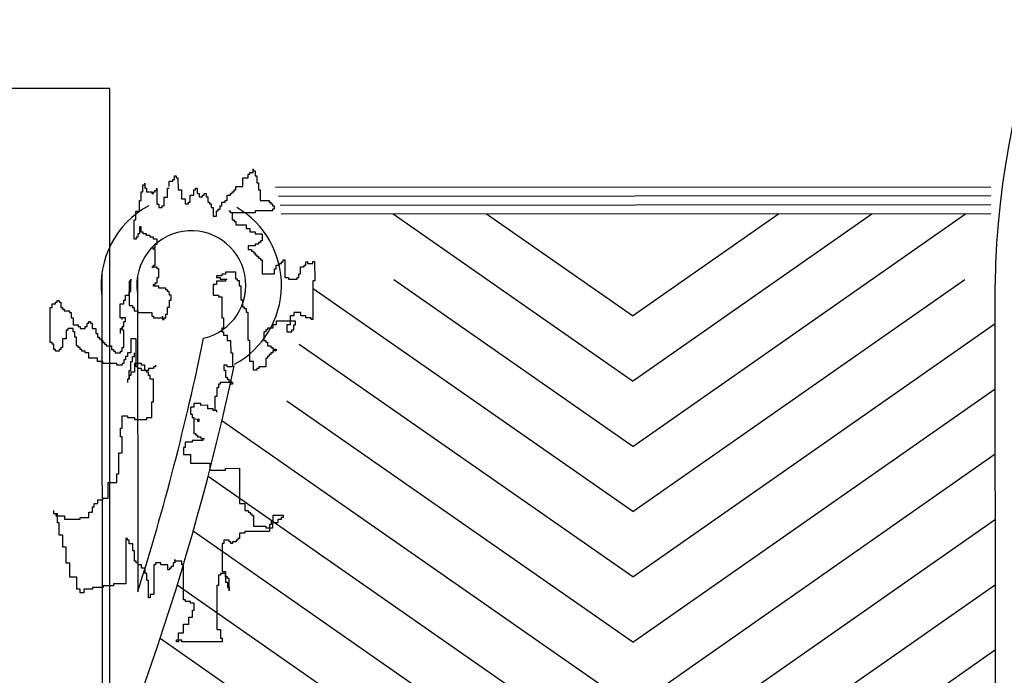
# Model space of a CAD drawing. Units: metres. Extents: x -2520 to -207, y 525 to 2204.
# Drawn here: x -2226 to -2220, y 1034 to 1038 of the extents above; entities that cross this region are included whole.
import ezdxf

# ---------------------------------------------------------------- set-up
doc = ezdxf.new("R2010")
doc.units = ezdxf.units.M
doc.header["$LTSCALE"] = 0.02
for name, color, linetype in [('SDF_PARCHEGGI_DIP', 253, 'Continuous'), ('SDF_PLANIVOLUMETRICO', 252, 'Continuous'), ('SDF_VERDE', 86, 'Continuous')]:
    doc.layers.add(name, color=color, linetype=linetype)

msp = doc.modelspace()

# ---------------------------------------------------------------- hatches: boundary and pattern name
at = {"layer": 'SDF_VERDE'}
h = msp.add_hatch(dxfattribs=at)
h.set_pattern_fill('AR-SAND', color=256, scale=0.1, angle=0.0465, style=0)
h.set_pattern_definition([(37.5465, (-2420.747, 1280.096), (-0.163973, 4.894), [0, -3.8608, 0, -4.318, 0, -4.1275]), (7.5465, (-2420.747, 1280.096), (4.48942, 7.1719), [0, -2.0828, 0, -3.4798, 0, -1.3335]), (327.5465, (-2423.871, 1280.0935), (7.90991, 0.02079), [0, -1.27, 0, -4.572, 0, -5.969]), (317.5465, (-2423.871, 1280.0935), (7.63375, 2.23549), [0, -0.635, 0, -2.9972, 0, -3.429])])
edge = h.paths.add_edge_path()
edge.add_line((-2225.0944, 1048.0277), (-2240.0585, 1046.4543))
edge.add_line((-2240.0585, 1046.4543), (-2240.1929, 1046.4403))
edge.add_line((-2240.1929, 1046.4403), (-2240.023, 1044.8067))
edge.add_line((-2240.023, 1044.8067), (-2241.3459, 1044.6692))
edge.add_line((-2241.3459, 1044.6692), (-2241.4852, 1044.6547))
edge.add_line((-2241.4852, 1044.6547), (-2243.5242, 1044.4427))
edge.add_line((-2243.5242, 1044.4427), (-2243.6935, 1046.0719))
edge.add_line((-2243.6935, 1046.0719), (-2243.8443, 1046.0563))
edge.add_line((-2243.8443, 1046.0563), (-2255.1304, 1044.8686))
edge.add_line((-2255.1304, 1044.8686), (-2255.13, 1044.8643))
edge.add_line((-2255.13, 1044.8643), (-2254.4146, 1038.9191))
edge.add_line((-2254.4146, 1038.9191), (-2238.6915, 1040.7348))
edge.add_arc((-2232.5104, 1036.2658), 7.6275, 89.18587, 144.13243, ccw=False)
edge.add_line((-2232.402, 1043.8925), (-2225.0914, 1044.2577))
edge.add_line((-2225.0914, 1044.2577), (-2225.0944, 1048.0277))
h.paths.add_polyline_path([(-2205.1568, 1050.124), (-2225.0944, 1048.0277), (-2225.0914, 1044.2577), (-2205.1528, 1045.2536)])
edge = h.paths.add_edge_path()
edge.add_line((-2205.1568, 1050.124), (-2190.7543, 1051.6363))
edge.add_line((-2190.7543, 1051.6363), (-2190.8127, 1041.4571))
edge.add_line((-2190.8127, 1041.4571), (-2190.2704, 1041.454))
edge.add_line((-2190.2704, 1041.454), (-2190.2797, 1039.8242))
edge.add_line((-2190.2797, 1039.8242), (-2187.1804, 1039.8064))
edge.add_line((-2187.1804, 1039.8064), (-2187.1808, 1038.9216))
edge.add_arc((-2183.4384, 1033.8055), 6.3387, 126.18534, 138.64895)
edge.add_arc((-2189.1715, 1038.8454), 1.2946, 208.9767, 318.8432, ccw=False)
edge.add_line((-2190.3041, 1038.2182), (-2191.2549, 1039.8234))
edge.add_arc((-2202.6393, 1031.1865), 14.2899, 37.18627, 100.1308)
edge.add_line((-2205.1528, 1045.2536), (-2205.1568, 1050.124))
edge = h.paths.add_edge_path()
edge.add_line((-2169.4422, 1033.4226), (-2176.8059, 1033.4166))
edge.add_arc((-2183.3453, 1033.3987), 6.5395, -31.35589, 0.15715, ccw=False)
edge.add_arc((-2183.3939, 1033.8146), 6.8054, 236.96634, 325.86527, ccw=False)
edge.add_arc((-2187.3242, 1027.8748), 0.3219, 46.7657, 184.4853)
edge.add_line((-2187.6451, 1027.8496), (-2188.0113, 1023.0422))
edge.add_arc((-2187.4018, 1023.1421), 0.6177, 189.2982, 276.8414)
edge.add_line((-2187.3282, 1022.5287), (-2174.2881, 1022.6172))
edge.add_arc((-2174.2542, 1022.3609), 0.2586, 5.5599, 97.5219, ccw=False)
edge.add_line((-2173.9968, 1022.3859), (-2174.046, 1016.4546))
edge.add_line((-2174.046, 1016.4546), (-2169.3694, 1016.4584))
edge.add_line((-2169.3694, 1016.4584), (-2169.4422, 1033.4226))
edge = h.paths.add_edge_path()
edge.add_line((-2169.3694, 1016.4584), (-2173.8459, 1016.4548))
edge.add_line((-2173.8459, 1016.4548), (-2173.8764, 1012.78))
edge.add_arc((-2176.9487, 1012.7828), 3.0724, 266.7199, 359.9481, ccw=False)
edge.add_line((-2177.1245, 1009.7154), (-2187.2506, 1009.7925))
edge.add_arc((-2187.2729, 1009.6064), 0.1874, 83.1499, 167.672)
edge.add_line((-2187.456, 1009.6465), (-2187.4174, 1005.5765))
edge.add_arc((-2187.2344, 1005.536), 0.1874, 167.5225, 275.0165)
edge.add_line((-2187.2181, 1005.3493), (-2172.1191, 1005.2344))
edge.add_arc((-2172.0684, 1007.8898), 2.6558, 268.9047, 320.9256)
edge.add_arc((-2172.3502, 1008.1186), 3.0189, 320.9256, 358.0167)
edge.add_line((-2169.3331, 1008.0141), (-2169.3694, 1016.4584))

# ---------------------------------------------------------------- linework, layer by layer
at = {"layer": 'SDF_PARCHEGGI_DIP', "ltscale": 0.1}
msp.add_lwpolyline([(-2227.6982, 1032.3305), (-2225.1982, 1032.3305), (-2225.1982, 1037.3305), (-2227.6982, 1037.3305)], close=True, dxfattribs=at)
at = {"layer": 'SDF_PLANIVOLUMETRICO'}
for p, q in [((-2224.3934, 1036.8793), (-2224.3934, 1036.8695)), ((-2224.3933, 1036.8597), (-2224.3934, 1036.8793)), ((-2224.3934, 1036.8695), (-2224.3835, 1036.8695)), ((-2224.3835, 1036.8695), (-2224.3835, 1036.84)), ((-2224.8645, 1036.8102), (-2224.8448, 1036.8102)), ((-2224.8644, 1036.7807), (-2224.8645, 1036.8102)), ((-2224.8448, 1036.82), (-2224.835, 1036.82)), ((-2224.8448, 1036.8102), (-2224.8448, 1036.82)), ((-2224.835, 1036.8397), (-2224.8252, 1036.8397)), ((-2224.835, 1036.82), (-2224.835, 1036.8397)), ((-2224.8252, 1036.8397), (-2224.8252, 1036.8299)), ((-2224.8252, 1036.8299), (-2224.8154, 1036.8299)), ((-2224.8154, 1036.8299), (-2224.8153, 1036.7611)), ((-2224.4522, 1036.8302), (-2224.4228, 1036.8302)), ((-2224.4522, 1036.7811), (-2224.4522, 1036.8302)), ((-2224.4228, 1036.8498), (-2224.413, 1036.8498)), ((-2224.4228, 1036.8302), (-2224.4228, 1036.8498)), ((-2224.413, 1036.8597), (-2224.3933, 1036.8597)), ((-2224.413, 1036.8498), (-2224.413, 1036.8597)), ((-2224.3835, 1036.84), (-2224.3737, 1036.8401)), ((-2224.3737, 1036.8401), (-2224.3737, 1036.8008)), ((-2225.0215, 1036.7511), (-2225.0116, 1036.7511)), ((-2225.0214, 1036.702), (-2225.0215, 1036.7511)), ((-2225.0117, 1036.7904), (-2225.0019, 1036.7904)), ((-2225.0116, 1036.7511), (-2225.0117, 1036.7904)), ((-2225.0019, 1036.8003), (-2225.0018, 1036.7708)), ((-2225.0019, 1036.7904), (-2225.0019, 1036.8003)), ((-2225.0018, 1036.7708), (-2224.992, 1036.7708)), ((-2224.992, 1036.7708), (-2224.992, 1036.7512)), ((-2224.992, 1036.7512), (-2224.9626, 1036.7512)), ((-2224.9626, 1036.7512), (-2224.9626, 1036.7414)), ((-2224.9527, 1036.7512), (-2224.9429, 1036.7512)), ((-2224.9527, 1036.7414), (-2224.9527, 1036.7512)), ((-2224.9429, 1036.761), (-2224.9331, 1036.761)), ((-2224.9429, 1036.7512), (-2224.9429, 1036.761)), ((-2224.9331, 1036.7709), (-2224.9331, 1036.6825)), ((-2224.9331, 1036.761), (-2224.9331, 1036.7709)), ((-2224.8742, 1036.7709), (-2224.8644, 1036.7709)), ((-2224.8742, 1036.7218), (-2224.8742, 1036.7709)), ((-2224.8153, 1036.7611), (-2224.7957, 1036.7611)), ((-2224.7957, 1036.7611), (-2224.7957, 1036.712)), ((-2224.727, 1036.7612), (-2224.7172, 1036.7612)), ((-2224.727, 1036.7317), (-2224.727, 1036.7612)), ((-2224.7172, 1036.771), (-2224.7074, 1036.771)), ((-2224.7172, 1036.7612), (-2224.7172, 1036.771)), ((-2224.7074, 1036.771), (-2224.7073, 1036.7416)), ((-2224.511, 1036.7516), (-2224.5012, 1036.7516)), ((-2224.511, 1036.7417), (-2224.511, 1036.7516)), ((-2224.5012, 1036.7614), (-2224.4914, 1036.7614)), ((-2224.5012, 1036.7516), (-2224.5012, 1036.7614)), ((-2224.4914, 1036.781), (-2224.4522, 1036.7811)), ((-2224.4914, 1036.7614), (-2224.4914, 1036.781)), ((-2224.3737, 1036.8008), (-2224.3639, 1036.8008)), ((-2224.3639, 1036.8008), (-2224.3638, 1036.7615)), ((-2224.3638, 1036.7615), (-2224.354, 1036.7615)), ((-2224.354, 1036.7615), (-2224.354, 1036.7026)), ((-2220.2591, 1036.7778), (-2224.2685, 1036.7746)), ((-2225.0312, 1036.702), (-2225.0214, 1036.702)), ((-2225.0312, 1036.6431), (-2225.0312, 1036.702)), ((-2224.9626, 1036.7414), (-2224.9527, 1036.7414)), ((-2224.8938, 1036.7218), (-2224.8742, 1036.7218)), ((-2224.8938, 1036.6727), (-2224.8938, 1036.7218)), ((-2224.7957, 1036.712), (-2224.776, 1036.7121)), ((-2224.776, 1036.7121), (-2224.776, 1036.6826)), ((-2224.7466, 1036.7317), (-2224.727, 1036.7317)), ((-2224.7466, 1036.6924), (-2224.7466, 1036.7317)), ((-2224.7073, 1036.7416), (-2224.6975, 1036.7416)), ((-2224.6975, 1036.7416), (-2224.6975, 1036.7219)), ((-2224.6975, 1036.7219), (-2224.6779, 1036.722)), ((-2224.6779, 1036.7318), (-2224.6681, 1036.7318)), ((-2224.6779, 1036.722), (-2224.6779, 1036.7318)), ((-2224.6681, 1036.7416), (-2224.6583, 1036.7416)), ((-2224.6681, 1036.7318), (-2224.6681, 1036.7416)), ((-2224.6583, 1036.7416), (-2224.6583, 1036.722)), ((-2224.6583, 1036.722), (-2224.6484, 1036.722)), ((-2224.6484, 1036.722), (-2224.6484, 1036.6925)), ((-2224.5503, 1036.7024), (-2224.5405, 1036.7024)), ((-2224.5503, 1036.6926), (-2224.5503, 1036.7024)), ((-2224.5405, 1036.7319), (-2224.5208, 1036.7319)), ((-2224.5405, 1036.7024), (-2224.5405, 1036.7319)), ((-2224.5209, 1036.7417), (-2224.511, 1036.7417)), ((-2224.5208, 1036.7319), (-2224.5209, 1036.7417)), ((-2224.354, 1036.7026), (-2224.3049, 1036.7026)), ((-2224.3049, 1036.7026), (-2224.3049, 1036.6928)), ((-2220.2591, 1036.7278), (-2224.2524, 1036.7246)), ((-2225.0508, 1036.6431), (-2225.0312, 1036.6431)), ((-2225.0508, 1036.594), (-2225.0508, 1036.6431)), ((-2224.9331, 1036.6825), (-2224.9232, 1036.6825)), ((-2224.9232, 1036.6825), (-2224.9232, 1036.6628)), ((-2224.9232, 1036.6628), (-2224.9036, 1036.6628)), ((-2224.9036, 1036.6727), (-2224.8938, 1036.6727)), ((-2224.9036, 1036.6628), (-2224.9036, 1036.6727)), ((-2224.776, 1036.6826), (-2224.7564, 1036.6826)), ((-2224.7564, 1036.6924), (-2224.7466, 1036.6924)), ((-2224.7564, 1036.6826), (-2224.7564, 1036.6924)), ((-2224.6484, 1036.6925), (-2224.6386, 1036.6925)), ((-2224.6386, 1036.6925), (-2224.6386, 1036.6827)), ((-2224.6386, 1036.6827), (-2224.6288, 1036.6827)), ((-2224.6288, 1036.6827), (-2224.6288, 1036.6631)), ((-2224.6288, 1036.6631), (-2224.6189, 1036.6631)), ((-2224.6189, 1036.6631), (-2224.6189, 1036.614)), ((-2224.5993, 1036.6435), (-2224.5895, 1036.6435)), ((-2224.5993, 1036.614), (-2224.5993, 1036.6435)), ((-2224.5895, 1036.6533), (-2224.5797, 1036.6533)), ((-2224.5895, 1036.6435), (-2224.5895, 1036.6533)), ((-2224.5797, 1036.6729), (-2224.5699, 1036.6729)), ((-2224.5797, 1036.6533), (-2224.5797, 1036.6729)), ((-2224.5699, 1036.6926), (-2224.5503, 1036.6926)), ((-2224.5699, 1036.6729), (-2224.5699, 1036.6926)), ((-2224.5306, 1036.6435), (-2224.5208, 1036.6435)), ((-2224.5208, 1036.6337), (-2224.5208, 1036.6435)), ((-2224.2852, 1036.6437), (-2224.3834, 1036.6436)), ((-2224.3834, 1036.6436), (-2224.3833, 1036.6338)), ((-2224.3049, 1036.6928), (-2224.2951, 1036.6928)), ((-2224.2951, 1036.6928), (-2224.295, 1036.683)), ((-2224.295, 1036.683), (-2224.2852, 1036.683)), ((-2224.2852, 1036.683), (-2224.2852, 1036.6732)), ((-2224.2852, 1036.6732), (-2224.2754, 1036.6732)), ((-2224.2852, 1036.6535), (-2224.2852, 1036.6437)), ((-2224.2754, 1036.6535), (-2224.2852, 1036.6535)), ((-2224.2754, 1036.6732), (-2224.2754, 1036.6535)), ((-2220.259, 1036.6778), (-2224.2418, 1036.6746)), ((-2225.0606, 1036.594), (-2225.0508, 1036.594)), ((-2225.0605, 1036.4859), (-2225.0606, 1036.594)), ((-2224.6189, 1036.614), (-2224.5993, 1036.614)), ((-2224.3833, 1036.6338), (-2224.5208, 1036.6337)), ((-2224.511, 1036.6337), (-2224.5109, 1036.5944)), ((-2224.5109, 1036.5944), (-2224.5011, 1036.5944)), ((-2224.5011, 1036.5944), (-2224.5011, 1036.5846)), ((-2224.5011, 1036.5846), (-2224.4913, 1036.5846)), ((-2224.4913, 1036.5846), (-2224.4913, 1036.565)), ((-2220.259, 1036.6278), (-2224.2364, 1036.6246)), ((-2225.0311, 1036.5547), (-2225.0311, 1036.5154)), ((-2225.0213, 1036.5547), (-2225.0311, 1036.5547)), ((-2225.0213, 1036.5253), (-2225.0213, 1036.5547)), ((-2224.4913, 1036.565), (-2224.4324, 1036.565)), ((-2224.4324, 1036.565), (-2224.4324, 1036.5454)), ((-2224.4324, 1036.5454), (-2224.4127, 1036.5454)), ((-2224.4127, 1036.5454), (-2224.4127, 1036.5257)), ((-2225.0507, 1036.4859), (-2225.0605, 1036.4859)), ((-2225.0507, 1036.4958), (-2225.0507, 1036.4859)), ((-2225.0409, 1036.4958), (-2225.0507, 1036.4958)), ((-2225.0409, 1036.5154), (-2225.0409, 1036.4958)), ((-2225.0311, 1036.5154), (-2225.0409, 1036.5154)), ((-2225.0115, 1036.5253), (-2225.0213, 1036.5253)), ((-2225.0114, 1036.5154), (-2225.0115, 1036.5253)), ((-2224.9918, 1036.5155), (-2225.0114, 1036.5154)), ((-2224.9918, 1036.5056), (-2224.9918, 1036.5155)), ((-2224.9722, 1036.5057), (-2224.9918, 1036.5056)), ((-2224.9722, 1036.4958), (-2224.9722, 1036.5057)), ((-2224.9525, 1036.4958), (-2224.9722, 1036.4958)), ((-2224.9525, 1036.486), (-2224.9525, 1036.4958)), ((-2224.9329, 1036.486), (-2224.9525, 1036.486)), ((-2224.9329, 1036.4566), (-2224.9329, 1036.486)), ((-2224.4127, 1036.5257), (-2224.3833, 1036.5258)), ((-2224.3833, 1036.5258), (-2224.3833, 1036.516)), ((-2224.3833, 1036.516), (-2224.344, 1036.516)), ((-2224.3538, 1036.4767), (-2224.3538, 1036.4669)), ((-2224.344, 1036.4767), (-2224.3538, 1036.4767)), ((-2224.344, 1036.516), (-2224.344, 1036.4767)), ((-2224.9623, 1036.4369), (-2224.9427, 1036.4369)), ((-2224.9525, 1036.4271), (-2224.9525, 1036.4369)), ((-2224.9427, 1036.4271), (-2224.9525, 1036.4271)), ((-2224.9427, 1036.4566), (-2224.9329, 1036.4566)), ((-2224.9427, 1036.4369), (-2224.9427, 1036.4566)), ((-2224.9426, 1036.3387), (-2224.9427, 1036.4271)), ((-2224.3832, 1036.4472), (-2224.4225, 1036.4472)), ((-2224.4225, 1036.4472), (-2224.4224, 1036.4275)), ((-2224.4224, 1036.4275), (-2224.4028, 1036.4275)), ((-2224.4028, 1036.4275), (-2224.4028, 1036.4177)), ((-2224.3832, 1036.457), (-2224.3832, 1036.4472)), ((-2224.3636, 1036.457), (-2224.3832, 1036.457)), ((-2224.3636, 1036.4669), (-2224.3636, 1036.457)), ((-2224.3538, 1036.4669), (-2224.3636, 1036.4669)), ((-2224.4028, 1036.4177), (-2224.393, 1036.4177)), ((-2224.393, 1036.4177), (-2224.393, 1036.4079)), ((-2224.393, 1036.4079), (-2224.3832, 1036.4079)), ((-2224.3832, 1036.4079), (-2224.3832, 1036.3981)), ((-2224.3832, 1036.3981), (-2224.3733, 1036.3981)), ((-2224.3733, 1036.3981), (-2224.3733, 1036.3883)), ((-2224.3733, 1036.3883), (-2224.3635, 1036.3883)), ((-2224.3635, 1036.3883), (-2224.3635, 1036.3785)), ((-2224.3635, 1036.3785), (-2224.3537, 1036.3785)), ((-2224.3537, 1036.3785), (-2224.3537, 1036.3687)), ((-2224.3537, 1036.3687), (-2224.3439, 1036.3687)), ((-2224.3439, 1036.3687), (-2224.3438, 1036.2901)), ((-2224.2261, 1036.3688), (-2224.2163, 1036.3688)), ((-2224.2261, 1036.3589), (-2224.2261, 1036.3688)), ((-2224.2163, 1036.3688), (-2224.2162, 1036.2706)), ((-2224.9622, 1036.3289), (-2224.9524, 1036.3289)), ((-2224.9328, 1036.3289), (-2224.9622, 1036.3289)), ((-2224.9524, 1036.3387), (-2224.9426, 1036.3387)), ((-2224.9524, 1036.3289), (-2224.9524, 1036.3387)), ((-2224.9328, 1036.3191), (-2224.9328, 1036.3289)), ((-2224.9229, 1036.3191), (-2224.9328, 1036.3191)), ((-2224.9229, 1036.27), (-2224.9229, 1036.3191)), ((-2224.2751, 1036.3196), (-2224.2653, 1036.3196)), ((-2224.2751, 1036.2902), (-2224.2751, 1036.3196)), ((-2224.2653, 1036.3393), (-2224.2457, 1036.3393)), ((-2224.2653, 1036.3196), (-2224.2653, 1036.3393)), ((-2224.2457, 1036.3491), (-2224.2359, 1036.3491)), ((-2224.2457, 1036.3393), (-2224.2457, 1036.3491)), ((-2224.2359, 1036.3589), (-2224.2261, 1036.3589)), ((-2224.2359, 1036.3491), (-2224.2359, 1036.3589)), ((-2224.1279, 1036.3296), (-2224.1083, 1036.3296)), ((-2224.1279, 1036.2903), (-2224.1279, 1036.3296)), ((-2224.1083, 1036.3394), (-2224.0985, 1036.3394)), ((-2224.1083, 1036.3296), (-2224.1083, 1036.3394)), ((-2224.0985, 1036.359), (-2224.0887, 1036.3591)), ((-2224.0985, 1036.3394), (-2224.0985, 1036.359)), ((-2224.0887, 1036.3591), (-2224.0887, 1036.3492)), ((-2224.0887, 1036.3492), (-2224.0592, 1036.3493)), ((-2224.0592, 1036.3591), (-2224.0494, 1036.3591)), ((-2224.0592, 1036.3493), (-2224.0592, 1036.3591)), ((-2224.0494, 1036.3591), (-2224.0493, 1036.2511)), ((-2225.2424, 1036.2893), (-2225.2405, 1033.9224)), ((-2225.0799, 1036.26), (-2225.0799, 1036.2502)), ((-2225.0799, 1036.1913), (-2225.0799, 1036.26)), ((-2225.0424, 1036.2754), (-2225.041, 1034.5078)), ((-2224.9327, 1036.27), (-2224.9229, 1036.27)), ((-2224.9327, 1036.2405), (-2224.9327, 1036.27)), ((-2224.599, 1036.2801), (-2224.599, 1036.2702)), ((-2224.5696, 1036.2801), (-2224.599, 1036.2801)), ((-2224.599, 1036.2702), (-2224.5794, 1036.2703)), ((-2224.5794, 1036.2703), (-2224.5794, 1036.2604)), ((-2224.5794, 1036.2604), (-2224.5401, 1036.2605)), ((-2224.5499, 1036.2899), (-2224.5696, 1036.2899)), ((-2224.5696, 1036.2899), (-2224.5696, 1036.2801)), ((-2224.5499, 1036.2998), (-2224.5499, 1036.2899)), ((-2224.491, 1036.2998), (-2224.5499, 1036.2998)), ((-2224.5499, 1036.2605), (-2224.5499, 1036.2506)), ((-2224.491, 1036.2605), (-2224.491, 1036.2998)), ((-2224.4812, 1036.2605), (-2224.491, 1036.2605)), ((-2224.4812, 1036.2507), (-2224.4812, 1036.2605)), ((-2224.3438, 1036.2901), (-2224.2751, 1036.2902)), ((-2224.2162, 1036.2706), (-2224.1966, 1036.2706)), ((-2224.1966, 1036.2706), (-2224.1966, 1036.2608)), ((-2224.1966, 1036.2608), (-2224.1475, 1036.2608)), ((-2224.1475, 1036.2706), (-2224.1377, 1036.2706)), ((-2224.1475, 1036.2608), (-2224.1475, 1036.2706)), ((-2224.1377, 1036.2903), (-2224.1279, 1036.2903)), ((-2224.1377, 1036.2706), (-2224.1377, 1036.2903)), ((-2225.0898, 1036.2502), (-2225.0896, 1036.1127)), ((-2225.0799, 1036.2502), (-2225.0898, 1036.2502)), ((-2224.9523, 1036.2307), (-2224.9425, 1036.2307)), ((-2224.9523, 1036.2209), (-2224.9523, 1036.2307)), ((-2224.9229, 1036.2209), (-2224.9523, 1036.2209)), ((-2224.9425, 1036.2405), (-2224.9327, 1036.2405)), ((-2224.9425, 1036.2307), (-2224.9425, 1036.2405)), ((-2224.9229, 1036.2111), (-2224.9229, 1036.2209)), ((-2224.8836, 1036.2111), (-2224.9229, 1036.2111)), ((-2224.8836, 1036.2013), (-2224.8836, 1036.2111)), ((-2224.8738, 1036.2013), (-2224.8836, 1036.2013)), ((-2224.8738, 1036.1915), (-2224.8738, 1036.2013)), ((-2224.599, 1036.231), (-2224.6186, 1036.2309)), ((-2224.6186, 1036.2309), (-2224.6185, 1036.172)), ((-2224.599, 1036.2506), (-2224.599, 1036.231)), ((-2224.5499, 1036.2506), (-2224.599, 1036.2506)), ((-2224.4714, 1036.2507), (-2224.4812, 1036.2507)), ((-2224.4714, 1036.2212), (-2224.4714, 1036.2507)), ((-2224.4615, 1036.2213), (-2224.4714, 1036.2212)), ((-2224.4615, 1036.1427), (-2224.4615, 1036.2213)), ((-2224.0493, 1036.2511), (-2224.0591, 1036.251)), ((-2224.0591, 1036.251), (-2224.059, 1036.035)), ((-2220.2326, 1033.4369), (-2220.2348, 1036.2329)), ((-2225.1093, 1036.1716), (-2225.0897, 1036.1716)), ((-2225.1093, 1036.1422), (-2225.1093, 1036.1716)), ((-2225.0897, 1036.1913), (-2225.0799, 1036.1913)), ((-2225.0897, 1036.1716), (-2225.0897, 1036.1913)), ((-2224.864, 1036.1915), (-2224.8738, 1036.1915)), ((-2224.8639, 1036.1718), (-2224.864, 1036.1915)), ((-2224.8541, 1036.1718), (-2224.8639, 1036.1718)), ((-2224.8541, 1036.1424), (-2224.8541, 1036.1718)), ((-2224.6185, 1036.172), (-2224.5891, 1036.172)), ((-2224.5891, 1036.172), (-2224.5891, 1036.1622)), ((-2224.5891, 1036.1622), (-2224.5695, 1036.1622)), ((-2224.5695, 1036.1622), (-2224.5694, 1036.0444)), ((-2225.5313, 1036.1025), (-2225.5215, 1036.1025)), ((-2225.5312, 1035.9061), (-2225.5313, 1036.1025)), ((-2225.5215, 1036.1222), (-2225.5019, 1036.1222)), ((-2225.5215, 1036.1025), (-2225.5215, 1036.1222)), ((-2225.5019, 1036.132), (-2225.4921, 1036.132)), ((-2225.5019, 1036.1222), (-2225.5019, 1036.132)), ((-2225.4921, 1036.1419), (-2225.4823, 1036.1419)), ((-2225.4921, 1036.132), (-2225.4921, 1036.1419)), ((-2225.4823, 1036.1419), (-2225.4823, 1036.132)), ((-2225.4823, 1036.132), (-2225.4725, 1036.132)), ((-2225.4725, 1036.132), (-2225.4724, 1036.1026)), ((-2225.4724, 1036.1026), (-2225.4626, 1036.1026)), ((-2225.4626, 1036.1026), (-2225.4626, 1036.0928)), ((-2225.4626, 1036.0928), (-2225.4528, 1036.0928)), ((-2225.4528, 1036.0928), (-2225.4528, 1036.083)), ((-2225.1387, 1036.1225), (-2225.1191, 1036.1225)), ((-2225.1387, 1036.0439), (-2225.1387, 1036.1225)), ((-2225.1191, 1036.1422), (-2225.1093, 1036.1422)), ((-2225.1191, 1036.1225), (-2225.1191, 1036.1422)), ((-2225.0896, 1036.1127), (-2225.07, 1036.1127)), ((-2225.07, 1036.1127), (-2225.07, 1036.1029)), ((-2225.07, 1036.1029), (-2225.0602, 1036.1029)), ((-2225.0602, 1036.1029), (-2225.0602, 1036.0833)), ((-2224.8737, 1036.1031), (-2224.8639, 1036.1031)), ((-2224.8737, 1036.0638), (-2224.8737, 1036.1031)), ((-2224.8639, 1036.1424), (-2224.8541, 1036.1424)), ((-2224.8639, 1036.1031), (-2224.8639, 1036.1424)), ((-2224.4517, 1036.1427), (-2224.4615, 1036.1427)), ((-2224.4516, 1036.1034), (-2224.4517, 1036.1427)), ((-2224.4418, 1036.1034), (-2224.4516, 1036.1034)), ((-2224.4418, 1036.0936), (-2224.4418, 1036.1034)), ((-2224.432, 1036.0936), (-2224.4418, 1036.0936)), ((-2224.432, 1036.074), (-2224.432, 1036.0936)), ((-2225.4528, 1036.083), (-2225.4233, 1036.083)), ((-2225.4233, 1036.083), (-2225.4233, 1036.0732)), ((-2225.4233, 1036.0732), (-2225.4135, 1036.0732)), ((-2225.4135, 1036.0732), (-2225.4135, 1036.0437)), ((-2225.4135, 1036.0437), (-2225.4037, 1036.0437)), ((-2225.4037, 1036.0437), (-2225.4037, 1036.0044)), ((-2225.1092, 1036.044), (-2225.1387, 1036.0439)), ((-2225.1288, 1036.0341), (-2225.1289, 1036.0439)), ((-2225.1092, 1036.0243), (-2225.1092, 1036.044)), ((-2225.0602, 1036.0833), (-2225.0405, 1036.0833)), ((-2225.0405, 1036.0833), (-2225.0405, 1036.0735)), ((-2225.0405, 1036.0735), (-2224.962, 1036.0735)), ((-2224.962, 1036.0735), (-2224.962, 1036.0539)), ((-2224.962, 1036.0539), (-2224.9522, 1036.0539)), ((-2224.9522, 1036.0539), (-2224.9522, 1036.0441)), ((-2224.9522, 1036.0441), (-2224.9031, 1036.0441)), ((-2224.9031, 1036.0539), (-2224.9031, 1036.0343)), ((-2224.9031, 1036.0441), (-2224.9031, 1036.0539)), ((-2224.9031, 1036.0343), (-2224.8933, 1036.0343)), ((-2224.8933, 1036.0441), (-2224.8835, 1036.0441)), ((-2224.8933, 1036.0343), (-2224.8933, 1036.0441)), ((-2224.8835, 1036.0638), (-2224.8737, 1036.0638)), ((-2224.8835, 1036.0441), (-2224.8835, 1036.0638)), ((-2224.5694, 1036.0444), (-2224.5596, 1036.0444)), ((-2224.5596, 1036.0444), (-2224.5595, 1035.9855)), ((-2224.4222, 1036.074), (-2224.432, 1036.074)), ((-2224.422, 1035.9168), (-2224.4222, 1036.074)), ((-2224.1866, 1036.0545), (-2224.1865, 1036.0054)), ((-2224.1669, 1036.0545), (-2224.1866, 1036.0545)), ((-2224.167, 1036.0742), (-2224.1669, 1036.0545)), ((-2224.1277, 1036.0742), (-2224.167, 1036.0742)), ((-2224.1277, 1036.0546), (-2224.1277, 1036.0742)), ((-2224.0982, 1036.0546), (-2224.1277, 1036.0546)), ((-2224.0982, 1036.0448), (-2224.0982, 1036.0546)), ((-2224.0688, 1036.0448), (-2224.0982, 1036.0448)), ((-2224.0688, 1036.035), (-2224.0688, 1036.0448)), ((-2224.059, 1036.035), (-2224.0688, 1036.035)), ((-2225.4331, 1035.9848), (-2225.4331, 1035.9749)), ((-2225.4036, 1035.9848), (-2225.4331, 1035.9848)), ((-2225.4037, 1036.0044), (-2225.3742, 1036.0045)), ((-2225.4036, 1035.9651), (-2225.4036, 1035.9848)), ((-2225.3742, 1036.0045), (-2225.3742, 1035.9946)), ((-2225.3742, 1035.9946), (-2225.3644, 1035.9946)), ((-2225.3644, 1035.9946), (-2225.3644, 1035.9848)), ((-2225.3644, 1035.9848), (-2225.3349, 1035.9848)), ((-2225.3349, 1035.9947), (-2225.3251, 1035.9947)), ((-2225.3349, 1035.9848), (-2225.3349, 1035.9947)), ((-2225.3251, 1036.0143), (-2225.3153, 1036.0143)), ((-2225.3251, 1035.9947), (-2225.3251, 1036.0143)), ((-2225.3153, 1036.0241), (-2225.3055, 1036.0241)), ((-2225.3153, 1036.0143), (-2225.3153, 1036.0241)), ((-2225.3055, 1036.0241), (-2225.3055, 1036.0143)), ((-2225.3055, 1036.0143), (-2225.2957, 1036.0143)), ((-2225.2957, 1036.0143), (-2225.2957, 1035.9849)), ((-2225.2957, 1035.9849), (-2225.276, 1035.9849)), ((-2225.276, 1035.9849), (-2225.276, 1035.9554)), ((-2225.1386, 1035.985), (-2225.1288, 1035.985)), ((-2225.1386, 1035.9555), (-2225.1386, 1035.985)), ((-2225.1288, 1035.9948), (-2225.119, 1035.9948)), ((-2225.1288, 1035.9948), (-2225.1288, 1035.985)), ((-2225.1288, 1035.9752), (-2225.1288, 1035.9948)), ((-2225.119, 1036.0243), (-2225.1092, 1036.0243)), ((-2225.119, 1035.9948), (-2225.119, 1036.0243)), ((-2224.5693, 1035.9855), (-2224.5693, 1035.9658)), ((-2224.5595, 1035.9855), (-2224.5693, 1035.9855)), ((-2224.3141, 1035.9857), (-2224.3141, 1035.9758)), ((-2224.2847, 1035.9857), (-2224.3141, 1035.9857)), ((-2224.2651, 1036.0054), (-2224.2847, 1036.0053)), ((-2224.2847, 1036.0053), (-2224.2847, 1035.9857)), ((-2224.1571, 1036.0251), (-2224.2651, 1036.025)), ((-2224.2651, 1036.025), (-2224.2651, 1036.0054)), ((-2224.2062, 1036.0054), (-2224.2061, 1035.9661)), ((-2224.1865, 1036.0054), (-2224.2062, 1036.0054)), ((-2224.1669, 1036.0054), (-2224.1571, 1036.0054)), ((-2224.1669, 1035.976), (-2224.1669, 1036.0054)), ((-2224.1571, 1036.0054), (-2224.1571, 1036.0251)), ((-2225.4625, 1035.9258), (-2225.4624, 1035.8767)), ((-2225.4429, 1035.9258), (-2225.4625, 1035.9258)), ((-2225.4429, 1035.9749), (-2225.4429, 1035.9258)), ((-2225.4331, 1035.9749), (-2225.4429, 1035.9749)), ((-2225.3938, 1035.9652), (-2225.4036, 1035.9651)), ((-2225.3938, 1035.9357), (-2225.3938, 1035.9652)), ((-2225.384, 1035.9357), (-2225.3938, 1035.9357)), ((-2225.3839, 1035.8866), (-2225.384, 1035.9357)), ((-2225.276, 1035.9554), (-2225.2662, 1035.9554)), ((-2225.2662, 1035.9554), (-2225.2662, 1035.9358)), ((-2225.2662, 1035.9358), (-2225.2564, 1035.9358)), ((-2225.2564, 1035.9358), (-2225.2564, 1035.926)), ((-2225.2564, 1035.926), (-2225.2465, 1035.926)), ((-2225.2465, 1035.926), (-2225.2465, 1035.9162)), ((-2225.119, 1035.9752), (-2225.1288, 1035.9752)), ((-2225.1189, 1035.877), (-2225.119, 1035.9752)), ((-2225.0797, 1035.9261), (-2225.0796, 1035.8476)), ((-2225.0502, 1035.9261), (-2225.0797, 1035.9261)), ((-2225.0501, 1035.769), (-2225.0502, 1035.9261)), ((-2224.5693, 1035.9658), (-2224.5595, 1035.9658)), ((-2224.5595, 1035.9658), (-2224.5595, 1035.9462)), ((-2224.5595, 1035.9462), (-2224.5398, 1035.9462)), ((-2224.5398, 1035.9462), (-2224.5398, 1035.9167)), ((-2224.3337, 1035.966), (-2224.3337, 1035.9169)), ((-2224.3239, 1035.966), (-2224.3337, 1035.966)), ((-2224.3239, 1035.9758), (-2224.3239, 1035.966)), ((-2224.3141, 1035.9758), (-2224.3239, 1035.9758)), ((-2224.2061, 1035.9661), (-2224.1767, 1035.9661)), ((-2224.1767, 1035.976), (-2224.1669, 1035.976)), ((-2224.1767, 1035.9661), (-2224.1767, 1035.976)), ((-2225.5214, 1035.9061), (-2225.5312, 1035.9061)), ((-2225.5214, 1035.8963), (-2225.5214, 1035.9061)), ((-2225.5115, 1035.8963), (-2225.5214, 1035.8963)), ((-2225.5115, 1035.8668), (-2225.5115, 1035.8963)), ((-2225.4821, 1035.8669), (-2225.4821, 1035.857)), ((-2225.4723, 1035.8669), (-2225.4821, 1035.8669)), ((-2225.4723, 1035.8767), (-2225.4723, 1035.8669)), ((-2225.4624, 1035.8767), (-2225.4723, 1035.8767)), ((-2225.3741, 1035.8866), (-2225.3839, 1035.8866)), ((-2225.3741, 1035.8768), (-2225.3741, 1035.8866)), ((-2225.3643, 1035.8768), (-2225.3741, 1035.8768)), ((-2225.3643, 1035.867), (-2225.3643, 1035.8768)), ((-2225.3545, 1035.867), (-2225.3643, 1035.867)), ((-2225.3545, 1035.8572), (-2225.3545, 1035.867)), ((-2225.2465, 1035.9162), (-2225.2367, 1035.9162)), ((-2225.2367, 1035.9162), (-2225.2367, 1035.9064)), ((-2225.2367, 1035.9064), (-2225.2269, 1035.9064)), ((-2225.2269, 1035.9064), (-2225.2269, 1035.8965)), ((-2225.2269, 1035.8965), (-2225.2171, 1035.8965)), ((-2225.2171, 1035.8965), (-2225.2171, 1035.8867)), ((-2225.2171, 1035.8867), (-2225.1876, 1035.8867)), ((-2225.1876, 1035.8867), (-2225.1876, 1035.8671)), ((-2225.1876, 1035.8671), (-2225.1778, 1035.8671)), ((-2225.1778, 1035.8671), (-2225.1778, 1035.8573)), ((-2225.1287, 1035.877), (-2225.1189, 1035.877)), ((-2225.1287, 1035.8573), (-2225.1287, 1035.877)), ((-2224.5398, 1035.9167), (-2224.5202, 1035.9168)), ((-2224.5202, 1035.9168), (-2224.5201, 1035.848)), ((-2224.4122, 1035.9168), (-2224.422, 1035.9168)), ((-2224.4121, 1035.799), (-2224.4122, 1035.9168)), ((-2224.3337, 1035.9169), (-2224.3239, 1035.9169)), ((-2224.3239, 1035.9169), (-2224.3239, 1035.9071)), ((-2224.3239, 1035.9071), (-2224.3141, 1035.9071)), ((-2224.3141, 1035.9071), (-2224.314, 1035.8875)), ((-2224.314, 1035.8875), (-2224.2944, 1035.8875)), ((-2224.2944, 1035.8875), (-2224.2944, 1035.8777)), ((-2224.2944, 1035.8777), (-2224.2846, 1035.8777)), ((-2224.2846, 1035.8777), (-2224.2846, 1035.8678)), ((-2224.2846, 1035.8678), (-2224.2649, 1035.8679)), ((-2224.2649, 1035.8679), (-2224.2649, 1035.858)), ((-2225.5017, 1035.8669), (-2225.5115, 1035.8668)), ((-2225.5017, 1035.857), (-2225.5017, 1035.8669)), ((-2225.4821, 1035.857), (-2225.5017, 1035.857)), ((-2225.3348, 1035.8572), (-2225.3545, 1035.8572)), ((-2225.3348, 1035.8473), (-2225.3348, 1035.8572)), ((-2225.3152, 1035.8474), (-2225.3348, 1035.8473)), ((-2225.3152, 1035.8179), (-2225.3152, 1035.8474)), ((-2225.2661, 1035.8179), (-2225.3152, 1035.8179)), ((-2225.2661, 1035.7983), (-2225.2661, 1035.8179)), ((-2225.1778, 1035.8573), (-2225.168, 1035.8573)), ((-2225.168, 1035.8573), (-2225.168, 1035.8475)), ((-2225.168, 1035.8475), (-2225.1385, 1035.8475)), ((-2225.1385, 1035.8573), (-2225.1287, 1035.8573)), ((-2225.1385, 1035.8475), (-2225.1385, 1035.8573)), ((-2225.109, 1035.8279), (-2225.109, 1035.8082)), ((-2225.0992, 1035.8279), (-2225.109, 1035.8279)), ((-2225.0796, 1035.8476), (-2225.0992, 1035.8475)), ((-2225.0992, 1035.8475), (-2225.0992, 1035.8279)), ((-2225.0698, 1035.7985), (-2225.0698, 1035.8279)), ((-2225.0698, 1035.8279), (-2225.06, 1035.8279)), ((-2225.06, 1035.8279), (-2225.06, 1035.8476)), ((-2224.5201, 1035.848), (-2224.5103, 1035.848)), ((-2224.5103, 1035.848), (-2224.5103, 1035.7694)), ((-2224.3238, 1035.8187), (-2224.3238, 1035.7696)), ((-2224.314, 1035.8187), (-2224.3238, 1035.8187)), ((-2224.314, 1035.8285), (-2224.314, 1035.8187)), ((-2224.3042, 1035.8285), (-2224.314, 1035.8285)), ((-2224.3042, 1035.8384), (-2224.3042, 1035.8285)), ((-2224.2944, 1035.8384), (-2224.3042, 1035.8384)), ((-2224.2944, 1035.8482), (-2224.2944, 1035.8384)), ((-2224.2846, 1035.8482), (-2224.2944, 1035.8482)), ((-2224.2846, 1035.858), (-2224.2846, 1035.8482)), ((-2224.2649, 1035.858), (-2224.2846, 1035.858)), ((-2225.2366, 1035.7983), (-2225.2661, 1035.7983)), ((-2225.2366, 1035.7885), (-2225.2366, 1035.7983)), ((-2225.1581, 1035.7886), (-2225.2366, 1035.7885)), ((-2225.1581, 1035.7787), (-2225.1581, 1035.7886)), ((-2225.1286, 1035.7788), (-2225.1581, 1035.7787)), ((-2225.1286, 1035.7886), (-2225.1286, 1035.7788)), ((-2225.1188, 1035.7886), (-2225.1286, 1035.7886)), ((-2225.1188, 1035.8082), (-2225.1188, 1035.7886)), ((-2225.109, 1035.8082), (-2225.1188, 1035.8082)), ((-2225.0796, 1035.7984), (-2225.0698, 1035.7985)), ((-2225.0795, 1035.7493), (-2225.0796, 1035.7984)), ((-2225.0207, 1035.7887), (-2225.0599, 1035.7886)), ((-2225.0599, 1035.7886), (-2225.0599, 1035.7395)), ((-2225.0403, 1035.769), (-2225.0501, 1035.769)), ((-2225.0403, 1035.7592), (-2225.0403, 1035.769)), ((-2225.0206, 1035.7592), (-2225.0403, 1035.7592)), ((-2225.0207, 1035.7789), (-2225.0207, 1035.7887)), ((-2225.001, 1035.7789), (-2225.0207, 1035.7789)), ((-2225.0206, 1035.7494), (-2225.0206, 1035.7592)), ((-2225.001, 1035.7494), (-2225.001, 1035.7789)), ((-2224.9519, 1035.7593), (-2224.9814, 1035.7592)), ((-2224.9814, 1035.7592), (-2224.9814, 1035.7494)), ((-2224.9519, 1035.7691), (-2224.9519, 1035.7593)), ((-2224.9421, 1035.7691), (-2224.9519, 1035.7691)), ((-2224.9421, 1035.7789), (-2224.9421, 1035.7691)), ((-2224.5593, 1035.7792), (-2224.5593, 1035.7498)), ((-2224.5397, 1035.7792), (-2224.5593, 1035.7792)), ((-2224.5397, 1035.7694), (-2224.5397, 1035.7792)), ((-2224.5103, 1035.7694), (-2224.5397, 1035.7694)), ((-2224.3925, 1035.799), (-2224.4121, 1035.799)), ((-2224.3924, 1035.7499), (-2224.3925, 1035.799)), ((-2224.3728, 1035.7597), (-2224.3728, 1035.7499)), ((-2224.363, 1035.7597), (-2224.3728, 1035.7597)), ((-2224.363, 1035.7696), (-2224.363, 1035.7597)), ((-2224.3238, 1035.7696), (-2224.363, 1035.7696)), ((-2225.0893, 1035.7493), (-2225.0795, 1035.7493)), ((-2225.0893, 1035.7002), (-2225.0893, 1035.7493)), ((-2225.0893, 1035.7199), (-2225.0893, 1035.7002)), ((-2225.0795, 1035.7199), (-2225.0893, 1035.7199)), ((-2225.0795, 1035.7395), (-2225.0795, 1035.7199)), ((-2225.0599, 1035.7395), (-2225.0795, 1035.7395)), ((-2224.9814, 1035.7494), (-2225.0206, 1035.7494)), ((-2224.9912, 1035.7396), (-2224.9912, 1035.7494)), ((-2224.9814, 1035.7396), (-2224.9912, 1035.7396)), ((-2224.9814, 1035.72), (-2224.9814, 1035.7396)), ((-2224.9715, 1035.72), (-2224.9814, 1035.72)), ((-2224.9715, 1035.7003), (-2224.9715, 1035.72)), ((-2224.5593, 1035.7498), (-2224.5495, 1035.7498)), ((-2224.5495, 1035.7498), (-2224.5495, 1035.7105)), ((-2224.5495, 1035.7105), (-2224.5396, 1035.7105)), ((-2224.5396, 1035.7105), (-2224.5396, 1035.7007)), ((-2224.3728, 1035.7499), (-2224.3924, 1035.7499)), ((-2225.0991, 1035.7002), (-2225.0991, 1035.6806)), ((-2225.0893, 1035.7002), (-2225.0991, 1035.7002)), ((-2224.9519, 1035.7003), (-2224.9715, 1035.7003)), ((-2224.9518, 1035.5727), (-2224.9519, 1035.7003)), ((-2224.5985, 1035.6515), (-2224.5985, 1035.6024)), ((-2224.5887, 1035.6515), (-2224.5985, 1035.6515)), ((-2224.5887, 1035.6712), (-2224.5887, 1035.6515)), ((-2224.5789, 1035.6712), (-2224.5887, 1035.6712)), ((-2224.5102, 1035.6811), (-2224.5789, 1035.681)), ((-2224.5789, 1035.681), (-2224.5789, 1035.6712)), ((-2224.5396, 1035.7007), (-2224.5298, 1035.7007)), ((-2224.5298, 1035.7007), (-2224.5298, 1035.6909)), ((-2224.5298, 1035.6909), (-2224.52, 1035.6909)), ((-2224.52, 1035.6909), (-2224.52, 1035.681)), ((-2224.52, 1035.6712), (-2224.52, 1035.681)), ((-2224.5102, 1035.6712), (-2224.52, 1035.6712)), ((-2224.5102, 1035.6811), (-2224.5102, 1035.6712)), ((-2224.6083, 1035.6024), (-2224.6082, 1035.5238)), ((-2224.5985, 1035.6024), (-2224.6083, 1035.6024)), ((-2224.9616, 1035.5727), (-2224.9518, 1035.5727)), ((-2224.9615, 1035.4843), (-2224.9616, 1035.5727)), ((-2224.7456, 1035.5434), (-2224.7456, 1035.5041)), ((-2224.726, 1035.5434), (-2224.7456, 1035.5434)), ((-2224.6868, 1035.5631), (-2224.726, 1035.563)), ((-2224.726, 1035.563), (-2224.726, 1035.5434)), ((-2224.6868, 1035.5532), (-2224.6868, 1035.5631)), ((-2224.6475, 1035.5533), (-2224.6868, 1035.5532)), ((-2224.6475, 1035.5336), (-2224.6475, 1035.5533)), ((-2225.1284, 1035.494), (-2225.099, 1035.494)), ((-2225.1283, 1035.4252), (-2225.1284, 1035.494)), ((-2225.099, 1035.494), (-2225.0989, 1035.4842)), ((-2225.0989, 1035.4842), (-2225.0597, 1035.4842)), ((-2225.0597, 1035.4842), (-2225.0597, 1035.4744)), ((-2224.991, 1035.4842), (-2224.9615, 1035.4843)), ((-2224.991, 1035.4744), (-2224.991, 1035.4842)), ((-2224.7456, 1035.5041), (-2224.7358, 1035.5041)), ((-2224.7358, 1035.5041), (-2224.7358, 1035.4845)), ((-2224.7358, 1035.4845), (-2224.726, 1035.4845)), ((-2224.726, 1035.4845), (-2224.726, 1035.4746)), ((-2224.618, 1035.5337), (-2224.6475, 1035.5336)), ((-2224.618, 1035.5238), (-2224.618, 1035.5337)), ((-2224.5984, 1035.5238), (-2224.618, 1035.5238)), ((-2224.5984, 1035.514), (-2224.5984, 1035.5238)), ((-2225.0597, 1035.4744), (-2224.991, 1035.4744)), ((-2224.6965, 1035.4747), (-2224.726, 1035.4746)), ((-2224.726, 1035.4746), (-2224.7259, 1035.3961)), ((-2224.7063, 1035.4747), (-2224.7063, 1035.4648)), ((-2224.7063, 1035.4648), (-2224.6965, 1035.4648)), ((-2224.6965, 1035.4648), (-2224.6965, 1035.4747)), ((-2225.1382, 1035.4252), (-2225.1283, 1035.4252)), ((-2225.1381, 1035.3761), (-2225.1382, 1035.4252)), ((-2225.1283, 1035.3761), (-2225.1381, 1035.3761)), ((-2225.1282, 1035.2877), (-2225.1283, 1035.3761)), ((-2224.7259, 1035.3961), (-2224.7161, 1035.3961)), ((-2224.7161, 1035.3961), (-2224.7161, 1035.3863)), ((-2224.7161, 1035.3863), (-2224.7062, 1035.3863)), ((-2224.7062, 1035.3863), (-2224.7062, 1035.3764)), ((-2224.7062, 1035.3764), (-2224.6866, 1035.3765)), ((-2224.6866, 1035.3765), (-2224.6866, 1035.3666)), ((-2224.7847, 1035.3175), (-2224.7847, 1035.2782)), ((-2224.7749, 1035.3175), (-2224.7847, 1035.3175)), ((-2224.7357, 1035.347), (-2224.7749, 1035.3469)), ((-2224.7749, 1035.3469), (-2224.7749, 1035.3175)), ((-2224.7357, 1035.3568), (-2224.7357, 1035.347)), ((-2224.6768, 1035.3568), (-2224.7357, 1035.3568)), ((-2224.6866, 1035.3666), (-2224.667, 1035.3667)), ((-2224.6768, 1035.3666), (-2224.6768, 1035.3568)), ((-2225.1479, 1035.2877), (-2225.1282, 1035.2877)), ((-2225.1478, 1035.1698), (-2225.1479, 1035.2877)), ((-2224.7847, 1035.2782), (-2224.7454, 1035.2782)), ((-2224.7454, 1035.2782), (-2224.7454, 1035.2291)), ((-2224.7454, 1035.2291), (-2224.6374, 1035.2292)), ((-2224.6374, 1035.2292), (-2224.6374, 1035.1899)), ((-2225.1576, 1035.1698), (-2225.1478, 1035.1698)), ((-2225.1575, 1035.1207), (-2225.1576, 1035.1698)), ((-2224.6374, 1035.1899), (-2224.549, 1035.19)), ((-2224.5491, 1035.1998), (-2224.4705, 1035.1999)), ((-2224.549, 1035.19), (-2224.5491, 1035.1998)), ((-2224.4705, 1035.1999), (-2224.4704, 1035.0034)), ((-2225.2066, 1035.1207), (-2225.1575, 1035.1207)), ((-2225.2066, 1035.0323), (-2225.2066, 1035.1207)), ((-2225.2851, 1035.0028), (-2225.2654, 1035.0028)), ((-2225.285, 1034.9831), (-2225.2851, 1035.0028)), ((-2225.2654, 1035.0224), (-2225.236, 1035.0225)), ((-2225.2654, 1035.0028), (-2225.2654, 1035.0224)), ((-2225.236, 1035.0323), (-2225.2066, 1035.0323)), ((-2225.236, 1035.0225), (-2225.236, 1035.0323)), ((-2224.4704, 1035.0034), (-2224.4409, 1035.0035)), ((-2224.4409, 1035.0035), (-2224.4409, 1034.9642)), ((-2225.5108, 1034.9437), (-2225.5108, 1034.9633)), ((-2225.4911, 1034.9437), (-2225.5108, 1034.9437)), ((-2225.5009, 1034.9437), (-2225.5009, 1034.9338)), ((-2225.5009, 1034.9338), (-2225.4519, 1034.9339)), ((-2225.4911, 1034.8946), (-2225.4911, 1034.9437)), ((-2225.4519, 1034.9339), (-2225.4518, 1034.9142)), ((-2225.3145, 1034.9536), (-2225.2948, 1034.9537)), ((-2225.3144, 1034.9242), (-2225.3145, 1034.9536)), ((-2225.2949, 1034.9831), (-2225.285, 1034.9831)), ((-2225.2948, 1034.9537), (-2225.2949, 1034.9831)), ((-2224.4409, 1034.9642), (-2224.4213, 1034.9642)), ((-2224.4213, 1034.9642), (-2224.4212, 1034.9544)), ((-2224.4212, 1034.9544), (-2224.4114, 1034.9544)), ((-2224.4114, 1034.9544), (-2224.4114, 1034.9446)), ((-2224.4114, 1034.9446), (-2224.4016, 1034.9446)), ((-2224.4016, 1034.9446), (-2224.4016, 1034.9347)), ((-2224.4016, 1034.9347), (-2224.3918, 1034.9347)), ((-2224.3918, 1034.9347), (-2224.3917, 1034.8758)), ((-2224.2249, 1034.9349), (-2224.2838, 1034.9348)), ((-2224.2838, 1034.9348), (-2224.2838, 1034.9054)), ((-2224.2249, 1034.9251), (-2224.2249, 1034.9349)), ((-2225.4813, 1034.8946), (-2225.4911, 1034.8946)), ((-2225.4812, 1034.8258), (-2225.4813, 1034.8946)), ((-2225.4518, 1034.9142), (-2225.3635, 1034.9143)), ((-2225.3635, 1034.9241), (-2225.3144, 1034.9242)), ((-2225.3635, 1034.9143), (-2225.3635, 1034.9241)), ((-2224.3917, 1034.8758), (-2224.323, 1034.8759)), ((-2224.323, 1034.8759), (-2224.323, 1034.8661)), ((-2224.3034, 1034.8857), (-2224.3034, 1034.8464)), ((-2224.2936, 1034.8857), (-2224.3034, 1034.8857)), ((-2224.2936, 1034.9054), (-2224.2936, 1034.8857)), ((-2224.2838, 1034.9054), (-2224.2936, 1034.9054)), ((-2224.2838, 1034.8956), (-2224.2543, 1034.8956)), ((-2224.2838, 1034.8661), (-2224.2838, 1034.8956)), ((-2224.2544, 1034.9152), (-2224.2347, 1034.9152)), ((-2224.2543, 1034.8956), (-2224.2544, 1034.9152)), ((-2224.2347, 1034.9251), (-2224.2249, 1034.9251)), ((-2224.2347, 1034.9152), (-2224.2347, 1034.9251)), ((-2225.4616, 1034.8258), (-2225.4812, 1034.8258)), ((-2225.4615, 1034.7571), (-2225.4616, 1034.8258)), ((-2224.4702, 1034.8365), (-2224.4702, 1034.807)), ((-2224.4408, 1034.8365), (-2224.4702, 1034.8365)), ((-2224.3034, 1034.8464), (-2224.4408, 1034.8463)), ((-2224.4408, 1034.8463), (-2224.4408, 1034.8365)), ((-2224.323, 1034.8661), (-2224.2838, 1034.8661)), ((-2225.1082, 1034.8065), (-2225.108, 1034.5511)), ((-2225.0984, 1034.8065), (-2225.1082, 1034.8065)), ((-2225.0984, 1034.7967), (-2225.0984, 1034.8065)), ((-2225.0886, 1034.7967), (-2225.0984, 1034.7967)), ((-2225.0886, 1034.777), (-2225.0886, 1034.7967)), ((-2225.0689, 1034.7771), (-2225.0886, 1034.777)), ((-2225.0689, 1034.7378), (-2225.0689, 1034.7771)), ((-2224.5683, 1034.7775), (-2224.5682, 1034.6203)), ((-2224.5585, 1034.7775), (-2224.5683, 1034.7775)), ((-2224.5585, 1034.7971), (-2224.5585, 1034.7775)), ((-2224.5291, 1034.7971), (-2224.5585, 1034.7971)), ((-2224.5291, 1034.7873), (-2224.5291, 1034.7971)), ((-2224.5193, 1034.7873), (-2224.5291, 1034.7873)), ((-2224.5193, 1034.7775), (-2224.5193, 1034.7873)), ((-2224.5094, 1034.7775), (-2224.5193, 1034.7775)), ((-2224.4898, 1034.7874), (-2224.5095, 1034.7873)), ((-2224.5095, 1034.7873), (-2224.5094, 1034.7775)), ((-2224.4898, 1034.7972), (-2224.4898, 1034.7874)), ((-2224.48, 1034.7972), (-2224.4898, 1034.7972)), ((-2224.48, 1034.807), (-2224.48, 1034.7972)), ((-2224.4702, 1034.807), (-2224.48, 1034.807)), ((-2225.4419, 1034.7571), (-2225.4615, 1034.7571)), ((-2225.4418, 1034.6687), (-2225.4419, 1034.7571)), ((-2225.0591, 1034.7378), (-2225.0689, 1034.7378)), ((-2225.059, 1034.6789), (-2225.0591, 1034.7378)), ((-2225.4222, 1034.6687), (-2225.4418, 1034.6687)), ((-2225.4221, 1034.5902), (-2225.4222, 1034.6687)), ((-2225.0492, 1034.6789), (-2225.059, 1034.6789)), ((-2225.0492, 1034.669), (-2225.0492, 1034.6789)), ((-2225.0394, 1034.6691), (-2225.0492, 1034.669)), ((-2225.0394, 1034.6592), (-2225.0394, 1034.6691)), ((-2225.0198, 1034.6592), (-2225.0394, 1034.6592)), ((-2225.0197, 1034.6396), (-2225.0198, 1034.6592)), ((-2224.951, 1034.6593), (-2224.9509, 1034.4923)), ((-2224.9412, 1034.6593), (-2224.951, 1034.6593)), ((-2224.9118, 1034.6692), (-2224.9412, 1034.6691)), ((-2224.9412, 1034.6691), (-2224.9412, 1034.6593)), ((-2224.9118, 1034.6593), (-2224.9118, 1034.6692)), ((-2224.8725, 1034.6594), (-2224.9118, 1034.6593)), ((-2224.8725, 1034.6299), (-2224.8725, 1034.6594)), ((-2224.8431, 1034.6692), (-2224.8431, 1034.6496)), ((-2224.8333, 1034.6692), (-2224.8431, 1034.6692)), ((-2224.8333, 1034.6889), (-2224.8333, 1034.6692)), ((-2224.8333, 1034.679), (-2224.8333, 1034.6889)), ((-2224.794, 1034.6791), (-2224.8333, 1034.679)), ((-2224.794, 1034.6594), (-2224.794, 1034.6791)), ((-2224.7842, 1034.6594), (-2224.794, 1034.6594)), ((-2224.784, 1034.463), (-2224.7842, 1034.6594)), ((-2225.0001, 1034.6396), (-2225.0197, 1034.6396)), ((-2225.0001, 1034.6102), (-2225.0001, 1034.6396)), ((-2224.9903, 1034.6102), (-2225.0001, 1034.6102)), ((-2224.9902, 1034.5709), (-2224.9903, 1034.6102)), ((-2224.8627, 1034.6299), (-2224.8725, 1034.6299)), ((-2224.8627, 1034.6397), (-2224.8627, 1034.6299)), ((-2224.8529, 1034.6397), (-2224.8627, 1034.6397)), ((-2224.8529, 1034.6496), (-2224.8529, 1034.6397)), ((-2224.8431, 1034.6496), (-2224.8529, 1034.6496)), ((-2224.5878, 1034.6007), (-2224.5878, 1034.5417)), ((-2224.578, 1034.6007), (-2224.5878, 1034.6007)), ((-2224.578, 1034.6105), (-2224.578, 1034.6007)), ((-2224.5486, 1034.6105), (-2224.578, 1034.6105)), ((-2224.5682, 1034.6203), (-2224.5486, 1034.6203)), ((-2224.5486, 1034.6203), (-2224.5485, 1034.5614)), ((-2224.5486, 1034.5909), (-2224.5486, 1034.6105)), ((-2225.3829, 1034.5902), (-2225.4221, 1034.5902)), ((-2225.3828, 1034.5215), (-2225.3829, 1034.5902)), ((-2225.1767, 1034.5511), (-2225.1767, 1034.5413)), ((-2225.108, 1034.5511), (-2225.1767, 1034.5511)), ((-2224.9804, 1034.5709), (-2224.9902, 1034.5709)), ((-2224.9803, 1034.4727), (-2224.9804, 1034.5709)), ((-2224.5387, 1034.5909), (-2224.5486, 1034.5909)), ((-2224.5485, 1034.5614), (-2224.5387, 1034.5614)), ((-2224.5387, 1034.5811), (-2224.5387, 1034.5909)), ((-2224.5289, 1034.5811), (-2224.5387, 1034.5811)), ((-2224.5387, 1034.5614), (-2224.5387, 1034.532)), ((-2224.5289, 1034.5123), (-2224.5289, 1034.5811)), ((-2225.3632, 1034.5215), (-2225.3828, 1034.5215)), ((-2225.3632, 1034.5018), (-2225.3632, 1034.5215)), ((-2225.3435, 1034.5018), (-2225.3632, 1034.5018)), ((-2225.3436, 1034.5215), (-2225.3435, 1034.5018)), ((-2225.2945, 1034.5215), (-2225.3436, 1034.5215)), ((-2225.2945, 1034.5314), (-2225.2945, 1034.5215)), ((-2225.2356, 1034.5314), (-2225.2945, 1034.5314)), ((-2225.1767, 1034.5413), (-2225.2356, 1034.5412)), ((-2225.2356, 1034.5412), (-2225.2356, 1034.5314)), ((-2224.9705, 1034.4923), (-2224.9705, 1034.4727)), ((-2224.9509, 1034.4923), (-2224.9705, 1034.4923)), ((-2224.5976, 1034.5417), (-2224.5974, 1034.2962)), ((-2224.5878, 1034.5417), (-2224.5976, 1034.5417)), ((-2224.5387, 1034.532), (-2224.5289, 1034.532)), ((-2224.5289, 1034.532), (-2224.5289, 1034.5123)), ((-2224.9705, 1034.4727), (-2224.9803, 1034.4727)), ((-2224.7742, 1034.463), (-2224.784, 1034.463)), ((-2224.7742, 1034.4532), (-2224.7742, 1034.463)), ((-2224.7448, 1034.4532), (-2224.7742, 1034.4532)), ((-2224.7447, 1034.4434), (-2224.7448, 1034.4532)), ((-2224.7251, 1034.4434), (-2224.7447, 1034.4434)), ((-2224.7251, 1034.4041), (-2224.7251, 1034.4434)), ((-2224.7349, 1034.3648), (-2224.7349, 1034.4041)), ((-2224.7349, 1034.4041), (-2224.7251, 1034.4041)), ((-2224.7839, 1034.3255), (-2224.7545, 1034.3255)), ((-2224.7839, 1034.2764), (-2224.7839, 1034.3255)), ((-2224.7545, 1034.3648), (-2224.7349, 1034.3648)), ((-2224.7545, 1034.3255), (-2224.7545, 1034.3648)), ((-2224.8133, 1034.2764), (-2224.7839, 1034.2764)), ((-2224.8133, 1034.2371), (-2224.8133, 1034.2764)), ((-2224.5974, 1034.2962), (-2224.5778, 1034.2962)), ((-2224.5778, 1034.2962), (-2224.5777, 1034.2471)), ((-2224.8231, 1034.2371), (-2224.7937, 1034.2371)), ((-2224.8231, 1034.2273), (-2224.8231, 1034.2371)), ((-2224.8133, 1034.2273), (-2224.8231, 1034.2273)), ((-2224.8133, 1034.2371), (-2224.8133, 1034.2273)), ((-2224.7936, 1034.2273), (-2224.7937, 1034.2371)), ((-2224.5679, 1034.2275), (-2224.7936, 1034.2273)), ((-2224.5777, 1034.2471), (-2224.5679, 1034.2471)), ((-2224.5679, 1034.2471), (-2224.5679, 1034.2275))]:
    msp.add_line(p, q, dxfattribs=at)
at = {"layer": 'SDF_PLANIVOLUMETRICO', "ltscale": 0.8}
for p, q in [((-2222.2669, 1035.689), (-2223.6094, 1036.6251)), ((-2222.2672, 1036.0549), (-2223.0855, 1036.6255)), ((-2222.2672, 1036.0549), (-2221.4499, 1036.6268)), ((-2222.2669, 1035.689), (-2220.926, 1036.6273)), ((-2222.2666, 1035.3231), (-2220.4021, 1036.6277)), ((-2222.2666, 1035.3231), (-2223.606, 1036.257)), ((-2222.2663, 1034.9571), (-2220.4049, 1036.2596)), ((-2222.2663, 1034.9571), (-2224.0574, 1036.206)), ((-2222.266, 1034.5912), (-2220.2346, 1036.0126)), ((-2222.266, 1034.5912), (-2224.1353, 1035.8947)), ((-2222.2657, 1034.2252), (-2220.2343, 1035.6466)), ((-2222.2657, 1034.2252), (-2224.2045, 1035.5771)), ((-2222.2654, 1033.8593), (-2224.5694, 1035.4659)), ((-2222.2654, 1033.8593), (-2220.2341, 1035.2807)), ((-2222.2651, 1033.4934), (-2224.6468, 1035.1541)), ((-2222.2651, 1033.4934), (-2220.2338, 1034.9148)), ((-2222.2649, 1033.1274), (-2224.7304, 1034.8467)), ((-2222.2646, 1032.7615), (-2224.8203, 1034.5436)), ((-2222.2649, 1033.1274), (-2220.2335, 1034.5488)), ((-2222.2643, 1032.3955), (-2224.9161, 1034.2447)), ((-2222.2646, 1032.7615), (-2220.2332, 1034.1829))]:
    msp.add_line(p, q, dxfattribs=at)
at = {"layer": 'SDF_PLANIVOLUMETRICO'}
for centre, radius, start, end in [((-2215.7991, 1036.19), 4.436, 89.8218, 179.4456), ((-2224.7408, 1036.2269), 0.5055, 118.1512, 187.1911), ((-2224.7408, 1036.2269), 0.5055, 298.655, 59.6633), ((-2224.7408, 1036.2269), 0.3055, 282.9526, 187.1911), ((-2238.37, 1038.7239), 13.9799, 342.44698, 348.46778), ((-2238.37, 1038.7239), 14.1799, 333.92732, 347.99517)]:
    msp.add_arc(centre, radius, start, end, dxfattribs=at)

doc.saveas('drawing.dxf')
